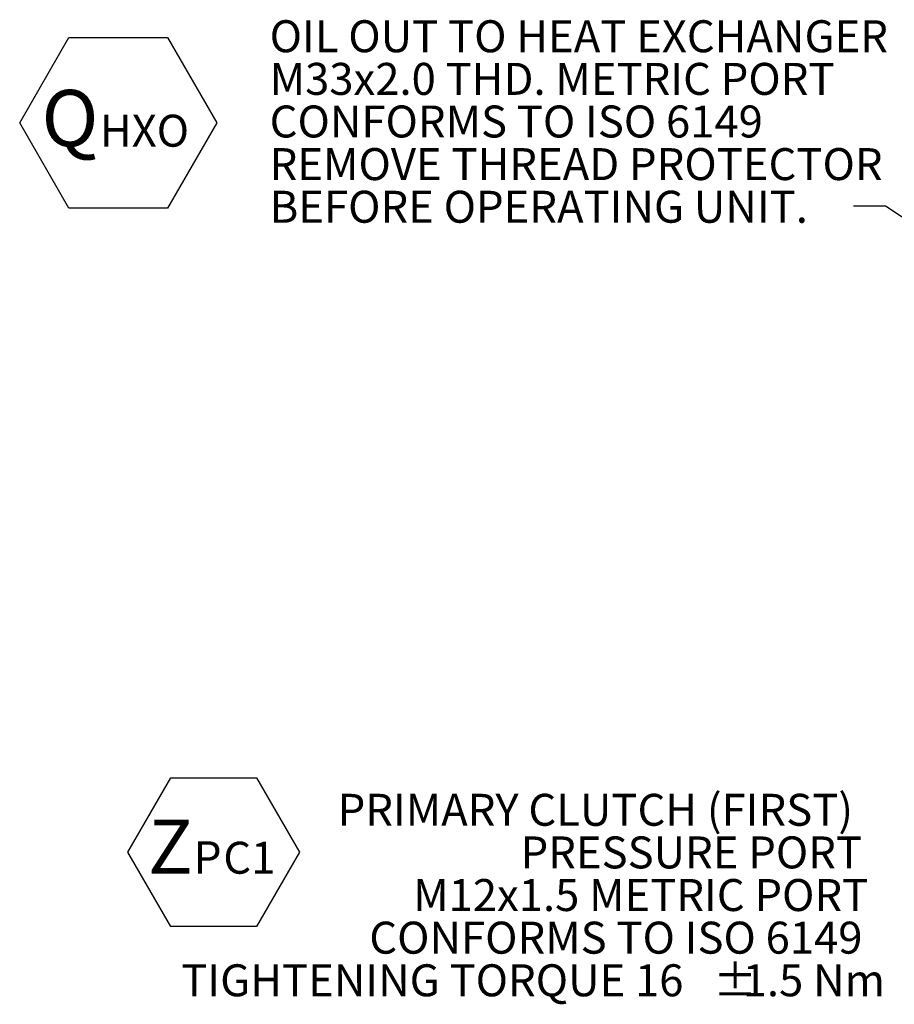
# Model space of a CAD drawing. Units: millimetres. Extents: x 11 to 1180, y 5 to 832.
# Drawn here: x 364 to 446, y 536 to 629 of the extents above; entities that cross this region are included whole.
import ezdxf

# ---------------------------------------------------------------- set-up
doc = ezdxf.new("R2010")
doc.units = ezdxf.units.MM
doc.layers.add('SLD-0', color=7, linetype='Continuous')
doc.styles.add('SLDTEXTSTYLE0', font='TXT', dxfattribs={"width": 0.605})
doc.styles.add('SLDTEXTSTYLE28', font='TXT', dxfattribs={"width": 0.554583})
doc.styles.add('SLDTEXTSTYLE30', font='TXT', dxfattribs={"width": 0.57619})
doc.styles.add('SLDTEXTSTYLE36', font='TXT', dxfattribs={"width": 0.569412})
doc.styles.add('SLDTEXTSTYLE38', font='TXT', dxfattribs={"width": 0.571389})
doc.styles.add('SLDTEXTSTYLE40', font='TXT', dxfattribs={"width": 0.484})
doc.styles.add('SLDTEXTSTYLE43', font='TXT', dxfattribs={"width": 0.56375})
doc.styles.add('SLDTEXTSTYLE44', font='TXT', dxfattribs={"width": 0.57475})
doc.styles.add('SLDTEXTSTYLE48', font='TXT', dxfattribs={"width": 0.552391})
doc.dimstyles.new('SLDDIMSTYLE3', dxfattribs={"dimtxt": 4.572, "dimasz": 4.572, "dimexe": 0, "dimexo": 0.0625, "dimgap": 1.143, "dimtad": 0, "dimtih": 1, "dimtoh": 1, "dimdec": 0, "dimzin": 0, "dimdsep": 46, "dimtxsty": 'Standard', "dimsah": 1, "dimcen": 0.09, "dimadec": 0, "dimazin": 0, "dimtfac": 1, "dimtdec": 0, "dimtofl": 0, "dimtmove": 0, "dimatfit": 3, "dimfxl": 0, "dimtolj": 1, "dimtzin": 0, "dimarcsym": 0})

# ---------------------------------------------------------------- blocks, each defined once
blk = doc.blocks.new('SW_NOTE_38')
at = {"layer": 'SLD-0', "color": 0}
for p, q in [((-2.042, 3.742), (2.581, 11.749)), ((2.581, 11.749), (11.827, 11.749)), ((11.827, 11.749), (16.449, 3.742)), ((2.581, -4.265), (-2.042, 3.742)), ((16.449, 3.742), (11.827, -4.265)), ((11.827, -4.265), (2.581, -4.265))]:
    blk.add_line(p, q, dxfattribs=at)
at = {"layer": 'SLD-0', "color": 0, "attachment_point": 1, "style": 'SLDTEXTSTYLE0'}
for s, insert, char_height in [('Q', (0, 6.821), 5.292), ('HXO', (5.488, 4.492), 3)]:
    blk.add_mtext(s, dxfattribs=dict(at, insert=insert, char_height=char_height))
blk = doc.blocks.new('SW_NOTE_51')
at = {"layer": 'SLD-0', "color": 0}
for p, q in [((-1.899, 3.492), (2.129, 10.468)), ((2.129, 10.468), (10.184, 10.468)), ((10.184, 10.468), (14.211, 3.492)), ((2.129, -3.484), (-1.899, 3.492)), ((14.211, 3.492), (10.184, -3.484)), ((10.184, -3.484), (2.129, -3.484))]:
    blk.add_line(p, q, dxfattribs=at)
at = {"layer": 'SLD-0', "color": 0, "attachment_point": 1, "style": 'SLDTEXTSTYLE0'}
for s, insert, char_height in [('Z', (0, 6.548), 5.08), ('P', (4.262, 4.522), 3.048), ('C1', (7.056, 4.474), 3)]:
    blk.add_mtext(s, dxfattribs=dict(at, insert=insert, char_height=char_height))
blk = doc.blocks.new('SW_NOTE_52')
at = {"layer": 'SLD-0', "color": 0, "char_height": 3, "attachment_point": 1}
for s, insert, style in [('PRIMARY CLUTCH (FIRST)', (-52.923, 2.31), 'SLDTEXTSTYLE44'), ('PRESSURE PORT', (-35.765, -1.69), 'SLDTEXTSTYLE0'), ('M12x1.5 METRIC PORT', (-45.84, -5.69), 'SLDTEXTSTYLE36'), ('CONFORMS TO ISO 6149', (-49.957, -9.69), 'SLDTEXTSTYLE28'), ('TIGHTENING TORQUE 16', (-67.598, -13.69), 'SLDTEXTSTYLE38'), ('%%p', (-17.69, -13.69), 'SLDTEXTSTYLE0'), ('1.5 Nm ', (-14.927, -13.69), 'SLDTEXTSTYLE40')]:
    blk.add_mtext(s, dxfattribs=dict(at, insert=insert, style=style))
blk = doc.blocks.new('SW_NOTE_53')
at = {"layer": 'SLD-0', "color": 0, "char_height": 3, "attachment_point": 1}
for s, insert, style in [('OIL OUT TO HEAT EXCHANGER', (-54.764, 17.432), 'SLDTEXTSTYLE48'), ('M33x2.0 THD. METRIC PORT', (-54.764, 13.432), 'SLDTEXTSTYLE43'), ('CONFORMS TO ISO 6149', (-54.764, 9.432), 'SLDTEXTSTYLE28'), ('REMOVE THREAD PROTECTOR', (-54.764, 5.432), 'SLDTEXTSTYLE30'), ('BEFORE OPERATING UNIT.', (-54.764, 1.432), 'SLDTEXTSTYLE44')]:
    blk.add_mtext(s, dxfattribs=dict(at, insert=insert, style=style))

msp = doc.modelspace()

# ---------------------------------------------------------------- block references
at = {"layer": 'SLD-0', "color": 218}
for name, p in [('SW_NOTE_53', (441.82663, 611.19238)), ('SW_NOTE_38', (365.65322, 615.26874)), ('SW_NOTE_51', (375.65707, 547.06348)), ('SW_NOTE_52', (446.3662, 553.7241))]:
    msp.add_blockref(name, p, dxfattribs=at)

# ---------------------------------------------------------------- leaders
msp.add_leader([(498.28447, 575.86359), (444.82663, 611.19238), (441.82663, 611.19238)], dimstyle='SLDDIMSTYLE3', dxfattribs=at)

doc.saveas('drawing.dxf')
